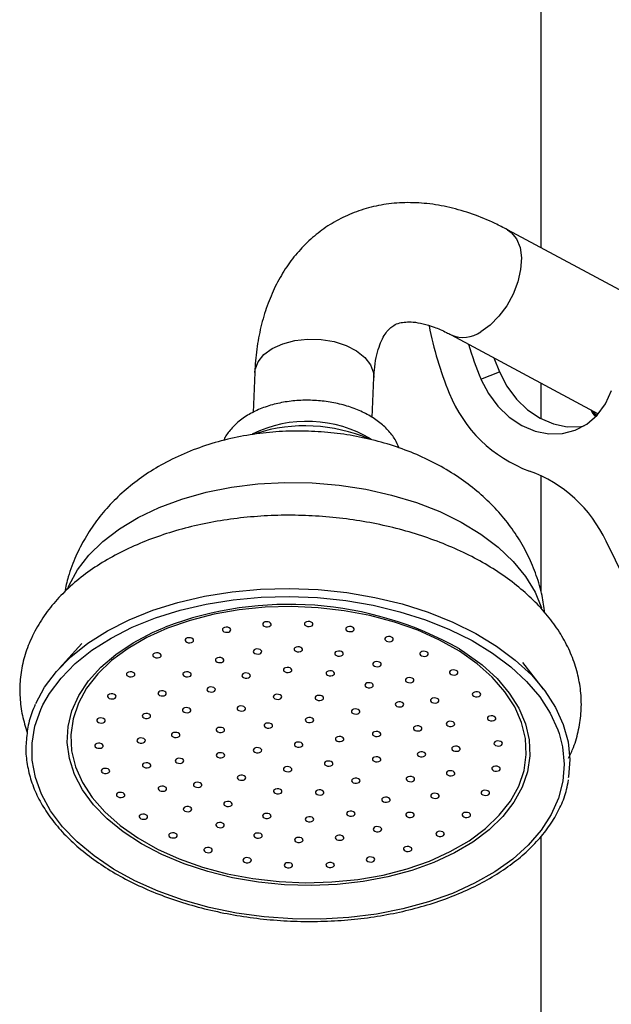
# Model space of a CAD drawing. Units: millimetres. Extents: x 5 to 995, y 5 to 995.
# Drawn here: x 150 to 164, y 161 to 184 of the extents above; entities that cross this region are included whole.
import ezdxf

# ---------------------------------------------------------------- set-up
doc = ezdxf.new("R2010")
doc.units = ezdxf.units.MM

msp = doc.modelspace()

# ---------------------------------------------------------------- linework, layer by layer
at = {"color": 7, "linetype": 'Continuous', "lineweight": 25}
for p, q in [((162.088, 208.823), (162.088, 178.835)), ((164.836, 177.36), (161.302, 179.256)), ((159.978, 176.789), (163.436, 174.934)), ((160.982, 176.251), (161.113, 175.921)), ((155.367, 175.902), (155.327, 174.967)), ((158.124, 174.845), (158.164, 175.783)), ((160.679, 175.751), (161.113, 175.921)), ((162.088, 175.657), (162.088, 174.82)), ((162.088, 173.487), (162.088, 170.761)), ((164.983, 169.165), (163.621, 171.941)), ((151.306, 169.539), (150.773, 168.957)), ((162.149, 168.472), (161.668, 169.097)), ((162.088, 165.002), (162.088, 157.304))]:
    msp.add_line(p, q, dxfattribs=at)
at = {"color": 8, "linetype": 'Continuous', "lineweight": 25}
msp.add_line((150.337, 167.991), (150.388, 168.099), dxfattribs=at)
at = {"color": 8, "linetype": 'Continuous', "lineweight": 25, "flags": 128}
for points in [[(161.303, 179.256), (161.393, 179.195), (161.517, 179.042), (161.598, 178.839), (161.63, 178.594), (161.613, 178.321), (161.547, 178.033), (161.436, 177.745), (161.285, 177.47), (161.101, 177.223), (160.895, 177.017), (160.675, 176.86)], [(155.367, 175.902), (155.375, 175.975), (155.445, 176.158), (155.581, 176.325), (155.776, 176.468), (156.022, 176.579), (156.304, 176.654), (156.609, 176.688), (156.923, 176.679), (157.228, 176.629), (157.51, 176.539), (157.755, 176.414), (157.95, 176.26), (158.086, 176.086), (158.156, 175.899), (158.164, 175.783)], [(163.269, 175.024), (163.311, 174.96), (163.386, 174.878)], [(150.967, 170.816), (151.005, 170.908), (151.204, 171.27), (151.469, 171.614), (151.798, 171.937), (152.186, 172.233), (152.628, 172.5), (153.12, 172.734), (153.653, 172.932), (154.223, 173.091), (154.822, 173.21), (155.441, 173.287), (156.075, 173.321), (156.713, 173.312), (157.35, 173.259), (157.975, 173.164), (158.582, 173.027), (159.163, 172.851), (159.711, 172.637), (160.219, 172.389), (160.68, 172.108), (161.088, 171.8), (161.439, 171.468), (161.728, 171.115), (161.951, 170.747), (162.104, 170.375)], [(161.648, 166.164), (161.454, 165.812), (161.195, 165.478), (160.873, 165.166), (160.492, 164.879), (160.058, 164.622), (159.577, 164.399), (159.053, 164.211), (158.496, 164.061), (157.91, 163.952), (157.305, 163.884), (156.688, 163.859), (156.068, 163.877), (155.451, 163.938), (154.847, 164.04), (154.263, 164.183), (153.707, 164.365), (153.186, 164.583), (152.706, 164.835), (152.275, 165.117), (151.898, 165.425), (151.579, 165.756), (151.322, 166.105), (151.132, 166.467), (151.011, 166.839), (150.96, 167.215), (150.979, 167.59), (151.069, 167.959), (151.229, 168.317), (151.456, 168.661), (151.747, 168.985), (152.099, 169.284), (152.507, 169.556), (152.966, 169.797), (153.262, 169.925)], [(160.174, 169.414), (160.304, 169.331), (160.709, 169.036), (161.058, 168.716), (161.346, 168.375), (161.57, 168.019), (161.726, 167.651), (161.812, 167.277), (161.828, 166.901), (161.773, 166.528), (161.648, 166.164)], [(162.517, 167.425), (162.597, 167.112), (162.636, 166.709), (162.605, 166.307), (162.503, 165.912), (162.332, 165.527), (162.094, 165.158), (161.79, 164.807), (161.426, 164.48), (161.004, 164.18), (160.53, 163.91), (160.009, 163.673), (159.446, 163.473), (158.849, 163.31), (158.225, 163.188), (157.579, 163.108), (156.919, 163.07), (156.254, 163.074), (155.59, 163.122), (154.935, 163.212), (154.296, 163.343), (153.681, 163.514), (153.097, 163.723), (152.55, 163.967), (152.046, 164.244), (151.591, 164.551), (151.191, 164.884), (150.849, 165.239), (150.57, 165.612), (150.357, 165.999), (150.213, 166.397), (150.138, 166.799), (150.134, 167.202), (150.2, 167.601), (150.337, 167.991), (150.337, 167.991)]]:
    msp.add_lwpolyline(points, dxfattribs=at)
at = {"color": 7, "linetype": 'Continuous', "lineweight": 25, "flags": 128}
for points in [[(160.679, 175.751), (160.856, 175.412), (161.08, 175.11), (161.345, 174.856), (161.64, 174.658), (161.953, 174.525), (162.275, 174.461), (162.593, 174.468), (162.895, 174.547), (163.171, 174.694), (163.41, 174.904), (163.603, 175.169), (163.744, 175.479)], [(161.113, 175.921), (161.289, 175.582), (161.514, 175.28), (161.778, 175.025), (162.073, 174.828), (162.387, 174.695), (162.709, 174.631), (163.027, 174.638), (163.106, 174.651)], [(163.401, 174.894), (163.297, 175), (163.286, 175.014)], [(150.219, 168.128), (150.428, 168.513), (150.705, 168.881), (151.046, 169.227), (151.448, 169.548), (151.906, 169.839), (152.414, 170.098), (152.968, 170.321), (153.56, 170.507), (154.184, 170.652), (154.833, 170.756), (155.5, 170.816), (156.177, 170.833), (156.856, 170.806), (157.53, 170.736), (158.191, 170.623), (158.831, 170.469), (159.444, 170.275), (160.022, 170.043), (160.559, 169.777), (161.049, 169.479), (161.486, 169.152), (161.865, 168.801), (162.182, 168.429), (162.433, 168.04), (162.616, 167.639), (162.728, 167.231), (162.769, 166.819), (162.737, 166.409), (162.733, 166.386)], [(150.388, 168.099), (150.542, 168.369), (150.814, 168.73), (151.148, 169.069), (151.542, 169.383), (151.99, 169.669), (152.489, 169.922), (153.031, 170.141), (153.611, 170.323), (154.223, 170.465), (154.859, 170.567), (155.513, 170.626), (156.176, 170.643), (156.842, 170.617), (157.502, 170.548), (158.15, 170.437), (158.778, 170.286), (159.378, 170.096), (159.945, 169.869), (160.471, 169.608), (160.951, 169.315), (161.379, 168.995), (161.751, 168.651), (162.061, 168.286), (162.308, 167.905), (162.487, 167.512), (162.517, 167.425)], [(151.221, 168.139), (151.097, 167.773), (151.043, 167.399), (151.063, 167.022), (151.154, 166.647), (151.316, 166.279), (151.547, 165.923), (151.843, 165.584), (152.201, 165.266), (152.616, 164.974), (153.082, 164.711), (153.593, 164.482), (154.141, 164.289), (154.72, 164.135), (155.322, 164.022), (155.938, 163.951), (156.56, 163.924), (157.18, 163.941), (157.79, 164.001), (158.38, 164.104), (158.944, 164.249), (159.473, 164.433), (159.961, 164.654), (160.4, 164.908), (160.786, 165.194), (161.112, 165.506), (161.374, 165.841), (161.568, 166.193), (161.693, 166.559), (161.746, 166.933), (161.727, 167.31), (161.636, 167.685), (161.474, 168.053), (161.243, 168.409), (160.946, 168.748), (160.588, 169.066), (160.174, 169.358), (159.708, 169.621), (159.197, 169.85), (158.649, 170.043), (158.07, 170.197), (157.468, 170.31), (156.852, 170.381), (156.23, 170.408), (155.61, 170.391), (155, 170.331), (154.41, 170.228), (153.846, 170.083), (153.317, 169.899), (152.829, 169.679), (152.389, 169.424), (152.004, 169.138), (151.678, 168.826), (151.416, 168.491), (151.221, 168.139)], [(155.748, 169.974), (155.751, 169.998), (155.738, 170.02), (155.713, 170.039), (155.678, 170.05), (155.639, 170.053), (155.602, 170.046), (155.573, 170.031), (155.555, 170.011), (155.553, 169.987), (155.565, 169.965), (155.591, 169.946), (155.626, 169.935), (155.665, 169.932), (155.702, 169.939), (155.731, 169.954), (155.748, 169.974)], [(156.729, 169.98), (156.732, 170.003), (156.719, 170.026), (156.693, 170.044), (156.658, 170.056), (156.619, 170.058), (156.582, 170.052), (156.553, 170.037), (156.536, 170.016), (156.533, 169.993), (156.546, 169.97), (156.572, 169.952), (156.607, 169.94), (156.646, 169.938), (156.683, 169.944), (156.712, 169.959), (156.729, 169.98)], [(157.699, 169.862), (157.702, 169.885), (157.689, 169.908), (157.663, 169.926), (157.628, 169.938), (157.589, 169.94), (157.553, 169.934), (157.523, 169.919), (157.506, 169.898), (157.504, 169.875), (157.516, 169.852), (157.542, 169.834), (157.577, 169.822), (157.616, 169.82), (157.653, 169.826), (157.682, 169.841), (157.699, 169.862)], [(154.8, 169.845), (154.803, 169.869), (154.79, 169.891), (154.765, 169.91), (154.73, 169.921), (154.691, 169.924), (154.654, 169.917), (154.624, 169.902), (154.607, 169.882), (154.605, 169.858), (154.617, 169.835), (154.643, 169.817), (154.678, 169.806), (154.717, 169.803), (154.754, 169.81), (154.783, 169.824), (154.8, 169.845)], [(158.617, 169.625), (158.619, 169.648), (158.607, 169.671), (158.581, 169.69), (158.546, 169.701), (158.507, 169.703), (158.47, 169.697), (158.441, 169.682), (158.423, 169.661), (158.421, 169.638), (158.434, 169.615), (158.459, 169.597), (158.494, 169.585), (158.533, 169.583), (158.57, 169.589), (158.599, 169.604), (158.617, 169.625)], [(153.926, 169.598), (153.929, 169.622), (153.916, 169.644), (153.89, 169.663), (153.855, 169.674), (153.816, 169.677), (153.78, 169.67), (153.75, 169.655), (153.733, 169.635), (153.731, 169.611), (153.743, 169.588), (153.769, 169.57), (153.804, 169.559), (153.843, 169.556), (153.88, 169.563), (153.909, 169.577), (153.926, 169.598)], [(153.164, 169.244), (153.167, 169.268), (153.154, 169.29), (153.128, 169.309), (153.093, 169.32), (153.054, 169.323), (153.017, 169.316), (152.988, 169.301), (152.971, 169.28), (152.969, 169.257), (152.981, 169.234), (153.007, 169.216), (153.042, 169.204), (153.081, 169.202), (153.118, 169.209), (153.147, 169.223), (153.164, 169.244)], [(155.528, 169.334), (155.531, 169.358), (155.518, 169.38), (155.492, 169.399), (155.457, 169.41), (155.418, 169.413), (155.381, 169.406), (155.352, 169.391), (155.335, 169.37), (155.332, 169.347), (155.345, 169.324), (155.371, 169.306), (155.406, 169.295), (155.445, 169.292), (155.482, 169.299), (155.511, 169.313), (155.528, 169.334)], [(156.485, 169.385), (156.487, 169.409), (156.475, 169.432), (156.449, 169.45), (156.414, 169.461), (156.375, 169.464), (156.338, 169.457), (156.309, 169.442), (156.292, 169.422), (156.289, 169.398), (156.302, 169.376), (156.328, 169.357), (156.363, 169.346), (156.402, 169.343), (156.439, 169.35), (156.468, 169.365), (156.485, 169.385)], [(157.442, 169.284), (157.445, 169.308), (157.432, 169.33), (157.406, 169.349), (157.371, 169.36), (157.332, 169.363), (157.296, 169.356), (157.266, 169.341), (157.249, 169.321), (157.247, 169.297), (157.259, 169.274), (157.285, 169.256), (157.32, 169.245), (157.359, 169.242), (157.396, 169.249), (157.425, 169.264), (157.442, 169.284)], [(159.441, 169.28), (159.444, 169.303), (159.431, 169.326), (159.405, 169.344), (159.37, 169.356), (159.331, 169.358), (159.294, 169.352), (159.265, 169.337), (159.248, 169.316), (159.245, 169.293), (159.258, 169.27), (159.284, 169.252), (159.319, 169.24), (159.358, 169.238), (159.395, 169.244), (159.424, 169.259), (159.441, 169.28)], [(154.637, 169.134), (154.639, 169.157), (154.627, 169.18), (154.601, 169.198), (154.566, 169.21), (154.527, 169.212), (154.49, 169.206), (154.461, 169.191), (154.444, 169.17), (154.441, 169.147), (154.454, 169.124), (154.48, 169.106), (154.515, 169.094), (154.554, 169.092), (154.59, 169.098), (154.62, 169.113), (154.637, 169.134)], [(158.335, 169.038), (158.337, 169.061), (158.325, 169.084), (158.299, 169.102), (158.264, 169.113), (158.225, 169.116), (158.188, 169.109), (158.159, 169.095), (158.142, 169.074), (158.139, 169.05), (158.152, 169.028), (158.177, 169.009), (158.212, 168.998), (158.251, 168.995), (158.288, 169.002), (158.318, 169.017), (158.335, 169.038)], [(152.548, 168.798), (152.55, 168.822), (152.537, 168.845), (152.512, 168.863), (152.477, 168.874), (152.438, 168.877), (152.401, 168.87), (152.372, 168.855), (152.354, 168.835), (152.352, 168.811), (152.364, 168.789), (152.39, 168.77), (152.425, 168.759), (152.464, 168.756), (152.501, 168.763), (152.53, 168.778), (152.548, 168.798)], [(153.872, 168.798), (153.875, 168.822), (153.862, 168.844), (153.836, 168.863), (153.801, 168.874), (153.762, 168.877), (153.725, 168.87), (153.696, 168.855), (153.679, 168.834), (153.676, 168.811), (153.689, 168.788), (153.715, 168.77), (153.75, 168.758), (153.789, 168.756), (153.826, 168.763), (153.855, 168.777), (153.872, 168.798)], [(155.262, 168.769), (155.264, 168.793), (155.252, 168.815), (155.226, 168.834), (155.191, 168.845), (155.152, 168.848), (155.115, 168.841), (155.086, 168.826), (155.069, 168.806), (155.066, 168.782), (155.079, 168.759), (155.105, 168.741), (155.14, 168.73), (155.179, 168.727), (155.216, 168.734), (155.245, 168.748), (155.262, 168.769)], [(156.234, 168.902), (156.236, 168.925), (156.224, 168.948), (156.198, 168.966), (156.163, 168.977), (156.124, 168.98), (156.087, 168.973), (156.058, 168.959), (156.041, 168.938), (156.038, 168.914), (156.051, 168.892), (156.077, 168.873), (156.112, 168.862), (156.15, 168.859), (156.187, 168.866), (156.217, 168.881), (156.234, 168.902)], [(157.237, 168.822), (157.239, 168.846), (157.227, 168.869), (157.201, 168.887), (157.166, 168.898), (157.127, 168.901), (157.09, 168.894), (157.061, 168.879), (157.044, 168.859), (157.041, 168.835), (157.054, 168.813), (157.079, 168.794), (157.114, 168.783), (157.153, 168.78), (157.19, 168.787), (157.22, 168.802), (157.237, 168.822)], [(160.137, 168.842), (160.139, 168.865), (160.127, 168.888), (160.101, 168.906), (160.066, 168.918), (160.027, 168.92), (159.99, 168.914), (159.961, 168.899), (159.944, 168.878), (159.941, 168.855), (159.954, 168.832), (159.979, 168.813), (160.014, 168.802), (160.053, 168.8), (160.09, 168.806), (160.12, 168.821), (160.137, 168.842)], [(158.15, 168.541), (158.152, 168.565), (158.14, 168.587), (158.114, 168.606), (158.079, 168.617), (158.04, 168.62), (158.003, 168.613), (157.974, 168.598), (157.957, 168.578), (157.954, 168.554), (157.967, 168.531), (157.992, 168.513), (158.027, 168.502), (158.066, 168.499), (158.103, 168.506), (158.133, 168.521), (158.15, 168.541)], [(159.102, 168.662), (159.104, 168.686), (159.092, 168.708), (159.066, 168.727), (159.031, 168.738), (158.992, 168.741), (158.955, 168.734), (158.926, 168.719), (158.908, 168.698), (158.906, 168.675), (158.919, 168.652), (158.944, 168.634), (158.979, 168.622), (159.018, 168.62), (159.055, 168.627), (159.084, 168.641), (159.102, 168.662)], [(152.103, 168.28), (152.106, 168.304), (152.093, 168.327), (152.067, 168.345), (152.032, 168.356), (151.993, 168.359), (151.957, 168.352), (151.927, 168.338), (151.91, 168.317), (151.908, 168.293), (151.92, 168.271), (151.946, 168.252), (151.981, 168.241), (152.02, 168.238), (152.057, 168.245), (152.086, 168.26), (152.103, 168.28)], [(153.286, 168.35), (153.288, 168.373), (153.276, 168.396), (153.25, 168.414), (153.215, 168.426), (153.176, 168.428), (153.139, 168.422), (153.11, 168.407), (153.093, 168.386), (153.09, 168.363), (153.103, 168.34), (153.129, 168.322), (153.164, 168.31), (153.202, 168.308), (153.239, 168.314), (153.269, 168.329), (153.286, 168.35)], [(154.438, 168.441), (154.441, 168.465), (154.428, 168.487), (154.403, 168.506), (154.368, 168.517), (154.329, 168.52), (154.292, 168.513), (154.262, 168.498), (154.245, 168.478), (154.243, 168.454), (154.255, 168.431), (154.281, 168.413), (154.316, 168.402), (154.355, 168.399), (154.392, 168.406), (154.421, 168.421), (154.438, 168.441)], [(155.997, 168.271), (155.999, 168.294), (155.987, 168.317), (155.961, 168.335), (155.926, 168.346), (155.887, 168.349), (155.85, 168.342), (155.821, 168.328), (155.804, 168.307), (155.801, 168.283), (155.814, 168.261), (155.84, 168.242), (155.875, 168.231), (155.913, 168.228), (155.95, 168.235), (155.98, 168.25), (155.997, 168.271)], [(156.98, 168.245), (156.982, 168.268), (156.97, 168.291), (156.944, 168.31), (156.909, 168.321), (156.87, 168.323), (156.833, 168.317), (156.804, 168.302), (156.787, 168.281), (156.784, 168.258), (156.797, 168.235), (156.822, 168.217), (156.857, 168.205), (156.896, 168.203), (156.933, 168.209), (156.963, 168.224), (156.98, 168.245)], [(160.673, 168.329), (160.676, 168.353), (160.663, 168.376), (160.637, 168.394), (160.602, 168.405), (160.563, 168.408), (160.526, 168.401), (160.497, 168.386), (160.48, 168.366), (160.477, 168.342), (160.49, 168.32), (160.516, 168.301), (160.551, 168.29), (160.59, 168.287), (160.627, 168.294), (160.656, 168.309), (160.673, 168.329)], [(158.863, 168.092), (158.865, 168.116), (158.853, 168.138), (158.827, 168.157), (158.792, 168.168), (158.753, 168.171), (158.716, 168.164), (158.687, 168.149), (158.67, 168.128), (158.667, 168.105), (158.68, 168.082), (158.705, 168.064), (158.74, 168.052), (158.779, 168.05), (158.816, 168.057), (158.846, 168.071), (158.863, 168.092)], [(159.691, 168.183), (159.693, 168.207), (159.681, 168.23), (159.655, 168.248), (159.62, 168.259), (159.581, 168.262), (159.544, 168.255), (159.515, 168.24), (159.498, 168.22), (159.495, 168.196), (159.508, 168.174), (159.533, 168.155), (159.568, 168.144), (159.607, 168.141), (159.644, 168.148), (159.673, 168.163), (159.691, 168.183)], [(152.918, 167.82), (152.92, 167.843), (152.908, 167.866), (152.882, 167.884), (152.847, 167.896), (152.808, 167.898), (152.771, 167.892), (152.742, 167.877), (152.725, 167.856), (152.722, 167.833), (152.735, 167.81), (152.761, 167.792), (152.796, 167.78), (152.835, 167.778), (152.871, 167.784), (152.901, 167.799), (152.918, 167.82)], [(153.863, 167.957), (153.865, 167.981), (153.852, 168.003), (153.827, 168.022), (153.792, 168.033), (153.753, 168.036), (153.716, 168.029), (153.687, 168.014), (153.669, 167.994), (153.667, 167.97), (153.68, 167.948), (153.705, 167.929), (153.74, 167.918), (153.779, 167.915), (153.816, 167.922), (153.845, 167.937), (153.863, 167.957)], [(155.146, 167.995), (155.149, 168.019), (155.136, 168.041), (155.111, 168.06), (155.076, 168.071), (155.037, 168.074), (155, 168.067), (154.97, 168.052), (154.953, 168.032), (154.951, 168.008), (154.963, 167.985), (154.989, 167.967), (155.024, 167.956), (155.063, 167.953), (155.1, 167.96), (155.129, 167.975), (155.146, 167.995)], [(157.832, 167.925), (157.834, 167.949), (157.822, 167.972), (157.796, 167.99), (157.761, 168.001), (157.722, 168.004), (157.685, 167.997), (157.656, 167.982), (157.639, 167.962), (157.636, 167.938), (157.649, 167.916), (157.675, 167.897), (157.71, 167.886), (157.748, 167.883), (157.785, 167.89), (157.815, 167.905), (157.832, 167.925)], [(151.851, 167.713), (151.853, 167.737), (151.841, 167.759), (151.815, 167.778), (151.78, 167.789), (151.741, 167.792), (151.704, 167.785), (151.675, 167.77), (151.658, 167.749), (151.655, 167.726), (151.668, 167.703), (151.693, 167.685), (151.728, 167.674), (151.767, 167.671), (151.804, 167.678), (151.834, 167.692), (151.851, 167.713)], [(155.784, 167.594), (155.786, 167.617), (155.773, 167.64), (155.748, 167.658), (155.713, 167.67), (155.674, 167.672), (155.637, 167.666), (155.608, 167.651), (155.59, 167.63), (155.588, 167.607), (155.601, 167.584), (155.626, 167.566), (155.661, 167.554), (155.7, 167.552), (155.737, 167.558), (155.766, 167.573), (155.784, 167.594)], [(156.748, 167.725), (156.751, 167.749), (156.738, 167.771), (156.713, 167.79), (156.678, 167.801), (156.639, 167.804), (156.602, 167.797), (156.572, 167.782), (156.555, 167.762), (156.553, 167.738), (156.565, 167.715), (156.591, 167.697), (156.626, 167.686), (156.665, 167.683), (156.702, 167.69), (156.731, 167.705), (156.748, 167.725)], [(160.062, 167.634), (160.064, 167.658), (160.052, 167.68), (160.026, 167.699), (159.991, 167.71), (159.952, 167.713), (159.915, 167.706), (159.886, 167.691), (159.869, 167.67), (159.866, 167.647), (159.879, 167.624), (159.904, 167.606), (159.939, 167.595), (159.978, 167.592), (160.015, 167.599), (160.044, 167.613), (160.062, 167.634)], [(161.027, 167.766), (161.029, 167.789), (161.016, 167.812), (160.991, 167.83), (160.956, 167.841), (160.917, 167.844), (160.88, 167.837), (160.851, 167.823), (160.833, 167.802), (160.831, 167.778), (160.844, 167.756), (160.869, 167.737), (160.904, 167.726), (160.943, 167.723), (160.98, 167.73), (161.009, 167.745), (161.027, 167.766)], [(153.604, 167.376), (153.606, 167.399), (153.594, 167.422), (153.568, 167.44), (153.533, 167.452), (153.494, 167.454), (153.457, 167.448), (153.428, 167.433), (153.411, 167.412), (153.408, 167.389), (153.421, 167.366), (153.446, 167.348), (153.481, 167.336), (153.52, 167.334), (153.557, 167.34), (153.587, 167.355), (153.604, 167.376)], [(154.656, 167.493), (154.659, 167.516), (154.646, 167.539), (154.621, 167.557), (154.586, 167.569), (154.547, 167.571), (154.51, 167.565), (154.48, 167.55), (154.463, 167.529), (154.461, 167.506), (154.473, 167.483), (154.499, 167.465), (154.534, 167.453), (154.573, 167.451), (154.61, 167.457), (154.639, 167.472), (154.656, 167.493)], [(158.325, 167.398), (158.327, 167.421), (158.315, 167.444), (158.289, 167.462), (158.254, 167.473), (158.215, 167.476), (158.178, 167.469), (158.149, 167.455), (158.132, 167.434), (158.129, 167.41), (158.142, 167.388), (158.168, 167.369), (158.203, 167.358), (158.241, 167.355), (158.278, 167.362), (158.308, 167.377), (158.325, 167.398)], [(159.29, 167.529), (159.292, 167.552), (159.28, 167.575), (159.254, 167.594), (159.219, 167.605), (159.18, 167.607), (159.143, 167.601), (159.114, 167.586), (159.097, 167.565), (159.094, 167.542), (159.107, 167.519), (159.132, 167.501), (159.167, 167.489), (159.206, 167.487), (159.243, 167.493), (159.273, 167.508), (159.29, 167.529)], [(151.801, 167.121), (151.804, 167.145), (151.791, 167.167), (151.765, 167.186), (151.73, 167.197), (151.691, 167.2), (151.654, 167.193), (151.625, 167.178), (151.608, 167.157), (151.605, 167.134), (151.618, 167.111), (151.644, 167.093), (151.679, 167.081), (151.718, 167.079), (151.755, 167.086), (151.784, 167.1), (151.801, 167.121)], [(152.794, 167.244), (152.796, 167.267), (152.784, 167.29), (152.758, 167.309), (152.723, 167.32), (152.684, 167.322), (152.647, 167.316), (152.618, 167.301), (152.6, 167.28), (152.598, 167.257), (152.611, 167.234), (152.636, 167.216), (152.671, 167.204), (152.71, 167.202), (152.747, 167.208), (152.776, 167.223), (152.794, 167.244)], [(156.492, 167.148), (156.494, 167.171), (156.481, 167.194), (156.456, 167.212), (156.421, 167.224), (156.382, 167.226), (156.345, 167.22), (156.316, 167.205), (156.298, 167.184), (156.296, 167.161), (156.308, 167.138), (156.334, 167.12), (156.369, 167.108), (156.408, 167.106), (156.445, 167.112), (156.474, 167.127), (156.492, 167.148)], [(157.456, 167.279), (157.459, 167.303), (157.446, 167.325), (157.421, 167.344), (157.386, 167.355), (157.347, 167.358), (157.31, 167.351), (157.28, 167.336), (157.263, 167.316), (157.261, 167.292), (157.273, 167.269), (157.299, 167.251), (157.334, 167.24), (157.373, 167.237), (157.41, 167.244), (157.439, 167.259), (157.456, 167.279)], [(161.182, 167.175), (161.184, 167.198), (161.172, 167.221), (161.146, 167.239), (161.111, 167.251), (161.072, 167.253), (161.035, 167.246), (161.006, 167.232), (160.989, 167.211), (160.986, 167.187), (160.999, 167.165), (161.025, 167.146), (161.06, 167.135), (161.099, 167.132), (161.135, 167.139), (161.165, 167.154), (161.182, 167.175)], [(154.658, 166.898), (154.661, 166.922), (154.648, 166.944), (154.622, 166.963), (154.587, 166.974), (154.548, 166.977), (154.511, 166.97), (154.482, 166.955), (154.465, 166.934), (154.463, 166.911), (154.475, 166.888), (154.501, 166.87), (154.536, 166.859), (154.575, 166.856), (154.612, 166.863), (154.641, 166.877), (154.658, 166.898)], [(155.527, 167.016), (155.529, 167.04), (155.516, 167.063), (155.491, 167.081), (155.456, 167.092), (155.417, 167.095), (155.38, 167.088), (155.351, 167.073), (155.333, 167.053), (155.331, 167.029), (155.344, 167.007), (155.369, 166.988), (155.404, 166.977), (155.443, 166.974), (155.48, 166.981), (155.509, 166.996), (155.527, 167.016)], [(159.379, 166.92), (159.382, 166.943), (159.369, 166.966), (159.343, 166.984), (159.308, 166.996), (159.269, 166.998), (159.233, 166.992), (159.203, 166.977), (159.186, 166.956), (159.184, 166.933), (159.196, 166.91), (159.222, 166.892), (159.257, 166.88), (159.296, 166.878), (159.333, 166.884), (159.362, 166.899), (159.379, 166.92)], [(160.189, 167.052), (160.192, 167.075), (160.179, 167.098), (160.153, 167.116), (160.118, 167.128), (160.08, 167.13), (160.043, 167.124), (160.013, 167.109), (159.996, 167.088), (159.994, 167.065), (160.006, 167.042), (160.032, 167.023), (160.067, 167.012), (160.106, 167.01), (160.143, 167.016), (160.172, 167.031), (160.189, 167.052)], [(152.921, 166.662), (152.924, 166.685), (152.911, 166.708), (152.885, 166.726), (152.85, 166.737), (152.812, 166.74), (152.775, 166.733), (152.745, 166.719), (152.728, 166.698), (152.726, 166.674), (152.738, 166.652), (152.764, 166.633), (152.799, 166.622), (152.838, 166.619), (152.875, 166.626), (152.904, 166.641), (152.921, 166.662)], [(153.693, 166.767), (153.696, 166.79), (153.683, 166.813), (153.657, 166.831), (153.622, 166.843), (153.583, 166.845), (153.547, 166.839), (153.517, 166.824), (153.5, 166.803), (153.498, 166.78), (153.51, 166.757), (153.536, 166.738), (153.571, 166.727), (153.61, 166.725), (153.647, 166.731), (153.676, 166.746), (153.693, 166.767)], [(157.199, 166.702), (157.202, 166.725), (157.189, 166.748), (157.164, 166.766), (157.129, 166.778), (157.09, 166.78), (157.053, 166.774), (157.023, 166.759), (157.006, 166.738), (157.004, 166.715), (157.016, 166.692), (157.042, 166.674), (157.077, 166.662), (157.116, 166.66), (157.153, 166.666), (157.182, 166.681), (157.199, 166.702)], [(158.327, 166.803), (158.329, 166.826), (158.316, 166.849), (158.291, 166.867), (158.256, 166.879), (158.217, 166.881), (158.18, 166.875), (158.151, 166.86), (158.133, 166.839), (158.131, 166.816), (158.144, 166.793), (158.169, 166.775), (158.204, 166.763), (158.243, 166.761), (158.28, 166.767), (158.309, 166.782), (158.327, 166.803)], [(151.956, 166.53), (151.959, 166.554), (151.946, 166.576), (151.921, 166.595), (151.886, 166.606), (151.847, 166.609), (151.81, 166.602), (151.78, 166.587), (151.763, 166.566), (151.761, 166.543), (151.773, 166.52), (151.799, 166.502), (151.834, 166.491), (151.873, 166.488), (151.91, 166.495), (151.939, 166.509), (151.956, 166.53)], [(156.235, 166.57), (156.237, 166.594), (156.224, 166.617), (156.199, 166.635), (156.164, 166.646), (156.125, 166.649), (156.088, 166.642), (156.059, 166.627), (156.041, 166.607), (156.039, 166.583), (156.051, 166.561), (156.077, 166.542), (156.112, 166.531), (156.151, 166.528), (156.188, 166.535), (156.217, 166.55), (156.235, 166.57)], [(160.065, 166.476), (160.068, 166.499), (160.055, 166.522), (160.029, 166.54), (159.994, 166.552), (159.955, 166.554), (159.918, 166.548), (159.889, 166.533), (159.872, 166.512), (159.869, 166.489), (159.882, 166.466), (159.908, 166.448), (159.943, 166.436), (159.982, 166.434), (160.019, 166.44), (160.048, 166.455), (160.065, 166.476)], [(161.132, 166.583), (161.135, 166.606), (161.122, 166.629), (161.096, 166.647), (161.061, 166.658), (161.022, 166.661), (160.986, 166.654), (160.956, 166.64), (160.939, 166.619), (160.937, 166.595), (160.949, 166.573), (160.975, 166.554), (161.01, 166.543), (161.049, 166.54), (161.086, 166.547), (161.115, 166.562), (161.132, 166.583)], [(154.12, 166.204), (154.123, 166.227), (154.11, 166.25), (154.084, 166.268), (154.049, 166.28), (154.01, 166.282), (153.974, 166.275), (153.944, 166.261), (153.927, 166.24), (153.925, 166.216), (153.937, 166.194), (153.963, 166.175), (153.998, 166.164), (154.037, 166.162), (154.074, 166.168), (154.103, 166.183), (154.12, 166.204)], [(155.151, 166.37), (155.154, 166.394), (155.141, 166.416), (155.115, 166.435), (155.08, 166.446), (155.041, 166.449), (155.004, 166.442), (154.975, 166.427), (154.958, 166.407), (154.956, 166.383), (154.968, 166.36), (154.994, 166.342), (155.029, 166.331), (155.068, 166.328), (155.105, 166.335), (155.134, 166.35), (155.151, 166.37)], [(157.837, 166.3), (157.839, 166.324), (157.826, 166.347), (157.801, 166.365), (157.766, 166.376), (157.727, 166.379), (157.69, 166.372), (157.661, 166.357), (157.643, 166.337), (157.641, 166.313), (157.654, 166.291), (157.679, 166.272), (157.714, 166.261), (157.753, 166.258), (157.79, 166.265), (157.819, 166.28), (157.837, 166.3)], [(159.12, 166.338), (159.123, 166.362), (159.11, 166.384), (159.085, 166.403), (159.05, 166.414), (159.011, 166.417), (158.974, 166.41), (158.944, 166.395), (158.927, 166.375), (158.925, 166.351), (158.937, 166.329), (158.963, 166.31), (158.998, 166.299), (159.037, 166.296), (159.074, 166.303), (159.103, 166.318), (159.12, 166.338)], [(152.31, 165.966), (152.312, 165.99), (152.3, 166.012), (152.274, 166.031), (152.239, 166.042), (152.2, 166.045), (152.163, 166.038), (152.134, 166.023), (152.117, 166.003), (152.114, 165.979), (152.127, 165.956), (152.153, 165.938), (152.188, 165.927), (152.227, 165.924), (152.264, 165.931), (152.293, 165.946), (152.31, 165.966)], [(153.292, 166.112), (153.295, 166.136), (153.282, 166.158), (153.256, 166.177), (153.221, 166.188), (153.183, 166.191), (153.146, 166.184), (153.116, 166.169), (153.099, 166.149), (153.097, 166.125), (153.109, 166.102), (153.135, 166.084), (153.17, 166.073), (153.209, 166.07), (153.246, 166.077), (153.275, 166.092), (153.292, 166.112)], [(156.003, 166.051), (156.006, 166.074), (155.993, 166.097), (155.967, 166.115), (155.932, 166.127), (155.893, 166.129), (155.857, 166.123), (155.827, 166.108), (155.81, 166.087), (155.808, 166.064), (155.82, 166.041), (155.846, 166.023), (155.881, 166.011), (155.92, 166.009), (155.957, 166.015), (155.986, 166.03), (156.003, 166.051)], [(156.986, 166.025), (156.989, 166.049), (156.976, 166.071), (156.95, 166.09), (156.915, 166.101), (156.876, 166.104), (156.84, 166.097), (156.81, 166.082), (156.793, 166.061), (156.791, 166.038), (156.803, 166.015), (156.829, 165.997), (156.864, 165.986), (156.903, 165.983), (156.94, 165.99), (156.969, 166.004), (156.986, 166.025)], [(159.697, 165.946), (159.7, 165.969), (159.687, 165.992), (159.661, 166.01), (159.626, 166.022), (159.587, 166.024), (159.551, 166.018), (159.521, 166.003), (159.504, 165.982), (159.502, 165.959), (159.514, 165.936), (159.54, 165.918), (159.575, 165.906), (159.614, 165.904), (159.651, 165.91), (159.68, 165.925), (159.697, 165.946)], [(160.88, 166.015), (160.882, 166.039), (160.87, 166.061), (160.844, 166.08), (160.809, 166.091), (160.77, 166.094), (160.733, 166.087), (160.704, 166.072), (160.687, 166.052), (160.684, 166.028), (160.697, 166.005), (160.722, 165.987), (160.757, 165.976), (160.796, 165.973), (160.833, 165.98), (160.863, 165.994), (160.88, 166.015)], [(154.833, 165.754), (154.836, 165.778), (154.823, 165.801), (154.797, 165.819), (154.762, 165.83), (154.723, 165.833), (154.687, 165.826), (154.657, 165.811), (154.64, 165.791), (154.638, 165.767), (154.65, 165.745), (154.676, 165.726), (154.711, 165.715), (154.75, 165.712), (154.787, 165.719), (154.816, 165.734), (154.833, 165.754)], [(158.545, 165.854), (158.547, 165.878), (158.534, 165.901), (158.509, 165.919), (158.474, 165.93), (158.435, 165.933), (158.398, 165.926), (158.369, 165.911), (158.351, 165.891), (158.349, 165.867), (158.362, 165.845), (158.387, 165.826), (158.422, 165.815), (158.461, 165.812), (158.498, 165.819), (158.527, 165.834), (158.545, 165.854)], [(153.881, 165.634), (153.884, 165.657), (153.871, 165.68), (153.845, 165.698), (153.81, 165.71), (153.772, 165.712), (153.735, 165.705), (153.705, 165.691), (153.688, 165.67), (153.686, 165.646), (153.698, 165.624), (153.724, 165.605), (153.759, 165.594), (153.798, 165.591), (153.835, 165.598), (153.864, 165.613), (153.881, 165.634)], [(155.746, 165.473), (155.749, 165.497), (155.736, 165.519), (155.71, 165.538), (155.675, 165.549), (155.637, 165.552), (155.6, 165.545), (155.57, 165.53), (155.553, 165.51), (155.551, 165.486), (155.563, 165.463), (155.589, 165.445), (155.624, 165.434), (155.663, 165.431), (155.7, 165.438), (155.729, 165.453), (155.746, 165.473)], [(157.721, 165.527), (157.724, 165.55), (157.711, 165.573), (157.685, 165.591), (157.65, 165.602), (157.611, 165.605), (157.574, 165.598), (157.545, 165.584), (157.528, 165.563), (157.525, 165.539), (157.538, 165.517), (157.564, 165.498), (157.599, 165.487), (157.638, 165.484), (157.675, 165.491), (157.704, 165.506), (157.721, 165.527)], [(159.111, 165.498), (159.113, 165.521), (159.101, 165.544), (159.075, 165.562), (159.04, 165.574), (159.001, 165.576), (158.964, 165.569), (158.935, 165.555), (158.918, 165.534), (158.915, 165.51), (158.928, 165.488), (158.954, 165.469), (158.989, 165.458), (159.028, 165.455), (159.064, 165.462), (159.094, 165.477), (159.111, 165.498)], [(160.436, 165.497), (160.438, 165.521), (160.425, 165.543), (160.4, 165.562), (160.365, 165.573), (160.326, 165.576), (160.289, 165.569), (160.26, 165.554), (160.242, 165.534), (160.24, 165.51), (160.252, 165.488), (160.278, 165.469), (160.313, 165.458), (160.352, 165.455), (160.389, 165.462), (160.418, 165.477), (160.436, 165.497)], [(152.846, 165.454), (152.849, 165.477), (152.836, 165.5), (152.81, 165.519), (152.775, 165.53), (152.736, 165.532), (152.7, 165.526), (152.67, 165.511), (152.653, 165.49), (152.651, 165.467), (152.663, 165.444), (152.689, 165.426), (152.724, 165.414), (152.763, 165.412), (152.8, 165.419), (152.829, 165.433), (152.846, 165.454)], [(154.648, 165.258), (154.651, 165.282), (154.638, 165.304), (154.612, 165.323), (154.577, 165.334), (154.538, 165.337), (154.502, 165.33), (154.472, 165.315), (154.455, 165.294), (154.453, 165.271), (154.465, 165.248), (154.491, 165.23), (154.526, 165.219), (154.565, 165.216), (154.602, 165.223), (154.631, 165.237), (154.648, 165.258)], [(156.749, 165.394), (156.752, 165.418), (156.739, 165.44), (156.713, 165.459), (156.678, 165.47), (156.639, 165.473), (156.603, 165.466), (156.573, 165.451), (156.556, 165.43), (156.554, 165.407), (156.566, 165.384), (156.592, 165.366), (156.627, 165.355), (156.666, 165.352), (156.703, 165.359), (156.732, 165.373), (156.749, 165.394)], [(153.542, 165.016), (153.544, 165.039), (153.532, 165.062), (153.506, 165.08), (153.471, 165.092), (153.432, 165.094), (153.395, 165.088), (153.366, 165.073), (153.349, 165.052), (153.346, 165.029), (153.359, 165.006), (153.385, 164.988), (153.42, 164.976), (153.459, 164.974), (153.495, 164.98), (153.525, 164.995), (153.542, 165.016)], [(155.541, 165.011), (155.543, 165.035), (155.531, 165.058), (155.505, 165.076), (155.47, 165.087), (155.431, 165.09), (155.394, 165.083), (155.365, 165.068), (155.348, 165.048), (155.345, 165.024), (155.358, 165.002), (155.383, 164.983), (155.418, 164.972), (155.457, 164.969), (155.494, 164.976), (155.524, 164.991), (155.541, 165.011)], [(158.346, 165.162), (158.349, 165.185), (158.336, 165.208), (158.31, 165.226), (158.275, 165.238), (158.236, 165.24), (158.199, 165.234), (158.17, 165.219), (158.153, 165.198), (158.15, 165.175), (158.163, 165.152), (158.189, 165.134), (158.224, 165.122), (158.263, 165.12), (158.3, 165.126), (158.329, 165.141), (158.346, 165.162)], [(159.819, 165.052), (159.821, 165.075), (159.809, 165.098), (159.783, 165.116), (159.748, 165.128), (159.709, 165.13), (159.672, 165.123), (159.643, 165.109), (159.626, 165.088), (159.623, 165.064), (159.636, 165.042), (159.662, 165.023), (159.697, 165.012), (159.735, 165.009), (159.772, 165.016), (159.802, 165.031), (159.819, 165.052)], [(156.498, 164.91), (156.501, 164.934), (156.488, 164.956), (156.462, 164.975), (156.427, 164.986), (156.388, 164.989), (156.351, 164.982), (156.322, 164.967), (156.305, 164.947), (156.302, 164.923), (156.315, 164.9), (156.341, 164.882), (156.376, 164.871), (156.415, 164.868), (156.452, 164.875), (156.481, 164.89), (156.498, 164.91)], [(157.455, 164.962), (157.457, 164.985), (157.445, 165.008), (157.419, 165.026), (157.384, 165.037), (157.345, 165.04), (157.308, 165.033), (157.279, 165.019), (157.262, 164.998), (157.259, 164.974), (157.272, 164.952), (157.298, 164.933), (157.333, 164.922), (157.372, 164.919), (157.408, 164.926), (157.438, 164.941), (157.455, 164.962)], [(154.366, 164.671), (154.369, 164.694), (154.356, 164.717), (154.331, 164.735), (154.296, 164.747), (154.257, 164.749), (154.22, 164.743), (154.19, 164.728), (154.173, 164.707), (154.171, 164.684), (154.183, 164.661), (154.209, 164.642), (154.244, 164.631), (154.283, 164.629), (154.32, 164.635), (154.349, 164.65), (154.366, 164.671)], [(159.057, 164.698), (159.059, 164.721), (159.047, 164.744), (159.021, 164.762), (158.986, 164.773), (158.947, 164.776), (158.91, 164.769), (158.881, 164.755), (158.864, 164.734), (158.861, 164.71), (158.874, 164.688), (158.9, 164.669), (158.935, 164.658), (158.973, 164.655), (159.01, 164.662), (159.04, 164.677), (159.057, 164.698)], [(155.284, 164.434), (155.286, 164.457), (155.274, 164.48), (155.248, 164.499), (155.213, 164.51), (155.174, 164.512), (155.137, 164.506), (155.108, 164.491), (155.091, 164.47), (155.088, 164.447), (155.101, 164.424), (155.127, 164.406), (155.162, 164.394), (155.2, 164.392), (155.237, 164.398), (155.267, 164.413), (155.284, 164.434)], [(156.254, 164.316), (156.256, 164.339), (156.244, 164.362), (156.218, 164.38), (156.183, 164.392), (156.144, 164.394), (156.107, 164.388), (156.078, 164.373), (156.061, 164.352), (156.058, 164.329), (156.071, 164.306), (156.097, 164.288), (156.132, 164.276), (156.171, 164.274), (156.208, 164.28), (156.237, 164.295), (156.254, 164.316)], [(157.235, 164.321), (157.237, 164.345), (157.224, 164.368), (157.199, 164.386), (157.164, 164.397), (157.125, 164.4), (157.088, 164.393), (157.059, 164.378), (157.041, 164.358), (157.039, 164.334), (157.051, 164.312), (157.077, 164.293), (157.112, 164.282), (157.151, 164.279), (157.188, 164.286), (157.217, 164.301), (157.235, 164.321)], [(158.183, 164.45), (158.185, 164.474), (158.172, 164.497), (158.147, 164.515), (158.112, 164.526), (158.073, 164.529), (158.036, 164.522), (158.007, 164.508), (157.989, 164.487), (157.987, 164.463), (158, 164.441), (158.025, 164.422), (158.06, 164.411), (158.099, 164.408), (158.136, 164.415), (158.165, 164.43), (158.183, 164.45)]]:
    msp.add_lwpolyline(points, dxfattribs=at)
at = {"color": 7, "linetype": 'Continuous', "lineweight": 25}
for centre, radius, start, end in [((167.844, 178.662), 8.547, 191.2092, 202.274), ((167.457, 178.633), 7.364, 196.2659, 203.0331), ((162.914, 176.602), 3.204, 201.6169, 250.0267), ((156.595, 171.846), 2.911, 58.8106, 116.3012), ((156.55, 170.834), 3.817, 66.7941, 107.5424), ((160.75, 170.615), 3.162, 24.7851, 70.2358), ((156.171, 162.273), 8.187, 60.727, 110.8092)]:
    msp.add_arc(centre, radius, start, end, dxfattribs=at)
at = {"color": 8, "linetype": 'Continuous', "lineweight": 25}
msp.add_arc((160.265, 177.43), 0.702, 246.1503, 305.7657, dxfattribs=at)
at = {"color": 7, "linetype": 'Continuous', "lineweight": 25}
for points, knots in [([(161.302, 179.256), (161.207, 179.306), (160.937, 179.445), (160.485, 179.63), (159.949, 179.789), (159.417, 179.88), (158.897, 179.902), (158.398, 179.858), (157.926, 179.748), (157.486, 179.579), (157.082, 179.354), (156.716, 179.078), (156.391, 178.755), (156.107, 178.387), (155.867, 177.978), (155.67, 177.529), (155.518, 177.04), (155.416, 176.52), (155.377, 176.134), (155.368, 175.926), (155.367, 175.902)], [0, 0, 0, 0, 0.035556, 0.100847, 0.165932, 0.23003, 0.292601, 0.353332, 0.41224, 0.469621, 0.525946, 0.581762, 0.63748, 0.693648, 0.750776, 0.809266, 0.869337, 0.930974, 0.992131, 1, 1, 1, 1]), ([(158.164, 175.783), (158.167, 175.841), (158.177, 176.012), (158.216, 176.261), (158.283, 176.508), (158.365, 176.703), (158.453, 176.847), (158.543, 176.948), (158.64, 177.02), (158.749, 177.067), (158.904, 177.093), (159.085, 177.093), (159.309, 177.058), (159.576, 176.977), (159.805, 176.88), (159.942, 176.808), (159.978, 176.789)], [0, 0, 0, 0, 0.037482, 0.108542, 0.1795, 0.250926, 0.324234, 0.402135, 0.490392, 0.603934, 0.681772, 0.75368, 0.830108, 0.903002, 0.974766, 1, 1, 1, 1]), ([(158.757, 174.13), (158.728, 174.199), (158.665, 174.348), (158.501, 174.556), (158.282, 174.754), (158.013, 174.926), (157.703, 175.066), (157.361, 175.17), (157.001, 175.235), (156.631, 175.259), (156.262, 175.242), (155.904, 175.184), (155.567, 175.085), (155.26, 174.946), (154.992, 174.769), (154.788, 174.561), (154.668, 174.402), (154.638, 174.314), (154.634, 174.305)], [0, 0, 0, 0, 0.0533037, 0.1160554, 0.181178, 0.2482277, 0.3162013, 0.3842191, 0.4520754, 0.5198371, 0.5876667, 0.6557096, 0.7241567, 0.7931757, 0.8627721, 0.9322562, 0.9929904, 1, 1, 1, 1]), ([(163.264, 175.026), (163.265, 175.025), (163.287, 174.965), (163.329, 174.916), (163.37, 174.868)], [0, 0, 0, 0, 0.025564, 1, 1, 1, 1]), ([(162.177, 170.264), (162.16, 170.398), (162.121, 170.696), (161.99, 171.142), (161.801, 171.599), (161.559, 172.032), (161.267, 172.439), (160.926, 172.819), (160.538, 173.169), (160.104, 173.487), (159.625, 173.769), (159.107, 174.012), (158.554, 174.212), (157.977, 174.366), (157.382, 174.471), (156.777, 174.527), (156.167, 174.534), (155.556, 174.49), (154.95, 174.394), (154.353, 174.243), (153.772, 174.036), (153.237, 173.781), (152.759, 173.487), (152.34, 173.166), (151.968, 172.812), (151.645, 172.428), (151.374, 172.022), (151.15, 171.583), (150.986, 171.159), (150.925, 170.868), (150.9, 170.746)], [0, 0, 0, 0, 0.027188, 0.060378, 0.093529, 0.126843, 0.160536, 0.194828, 0.229923, 0.265968, 0.30299, 0.340862, 0.379323, 0.41804, 0.456819, 0.495643, 0.534599, 0.573812, 0.61341, 0.653533, 0.694229, 0.735342, 0.771665, 0.807125, 0.841711, 0.875523, 0.908704, 0.940086, 0.974944, 1, 1, 1, 1]), ([(162.738, 166.851), (162.778, 166.933), (162.884, 167.15), (162.985, 167.519), (163.045, 167.947), (163.038, 168.375), (162.969, 168.797), (162.839, 169.212), (162.649, 169.617), (162.399, 170.009), (162.091, 170.384), (161.728, 170.74), (161.311, 171.072), (160.847, 171.377), (160.339, 171.651), (159.795, 171.892), (159.219, 172.098), (158.617, 172.267), (157.996, 172.399), (157.36, 172.491), (156.717, 172.545), (156.07, 172.558), (155.427, 172.531), (154.793, 172.465), (154.174, 172.358), (153.575, 172.213), (153.002, 172.029), (152.461, 171.808), (151.956, 171.551), (151.493, 171.259), (151.077, 170.934), (150.716, 170.579), (150.405, 170.196), (150.251, 169.919), (150.173, 169.78)], [0, 0, 0, 0, 0.018846, 0.049381, 0.079425, 0.109172, 0.138838, 0.168624, 0.198749, 0.229352, 0.260472, 0.292052, 0.32397, 0.35609, 0.3883, 0.420508, 0.452678, 0.484798, 0.516872, 0.548911, 0.58093, 0.612946, 0.644975, 0.677033, 0.709138, 0.741308, 0.773557, 0.805894, 0.838316, 0.870799, 0.903262, 0.935585, 0.967613, 1, 1, 1, 1]), ([(150.173, 169.78), (150.135, 169.701), (150.034, 169.488), (149.919, 169.127), (149.847, 168.7), (149.841, 168.273), (149.893, 167.853), (149.978, 167.583), (150.02, 167.451)], [0, 0, 0, 0, 0.107129, 0.290413, 0.471312, 0.650164, 0.828317, 1, 1, 1, 1]), ([(150.209, 168.112), (150.181, 168.045), (150.102, 167.854), (150.027, 167.592), (150.013, 167.395), (150.007, 167.329)], [0, 0, 0, 0, 0.260962, 0.749331, 1, 1, 1, 1]), ([(150.007, 167.329), (150, 167.266), (149.976, 167.074), (150.005, 166.75), (150.09, 166.361), (150.24, 165.979), (150.45, 165.606), (150.719, 165.246), (151.045, 164.902), (151.423, 164.579), (151.85, 164.278), (152.323, 164.005), (152.835, 163.76), (153.383, 163.546), (153.959, 163.366), (154.56, 163.222), (155.179, 163.113), (155.809, 163.042), (156.445, 163.01), (157.08, 163.015), (157.709, 163.06), (158.325, 163.142), (158.921, 163.262), (159.493, 163.418), (160.034, 163.608), (160.54, 163.832), (161.004, 164.087), (161.424, 164.37), (161.793, 164.679), (162.109, 165.011), (162.368, 165.363), (162.565, 165.73), (162.69, 166.056), (162.724, 166.261), (162.736, 166.336)], [0, 0, 0, 0, 0.015481, 0.047309, 0.079135, 0.111019, 0.143001, 0.17509, 0.207266, 0.239502, 0.271771, 0.304053, 0.336333, 0.368607, 0.400873, 0.433131, 0.465383, 0.49763, 0.529876, 0.562122, 0.594371, 0.626625, 0.658887, 0.691159, 0.723443, 0.75574, 0.788049, 0.820367, 0.852681, 0.884972, 0.917213, 0.949372, 0.981422, 1, 1, 1, 1])]:
    msp.add_open_spline(points, degree=3, knots=knots, dxfattribs=at)

doc.saveas('drawing.dxf')
